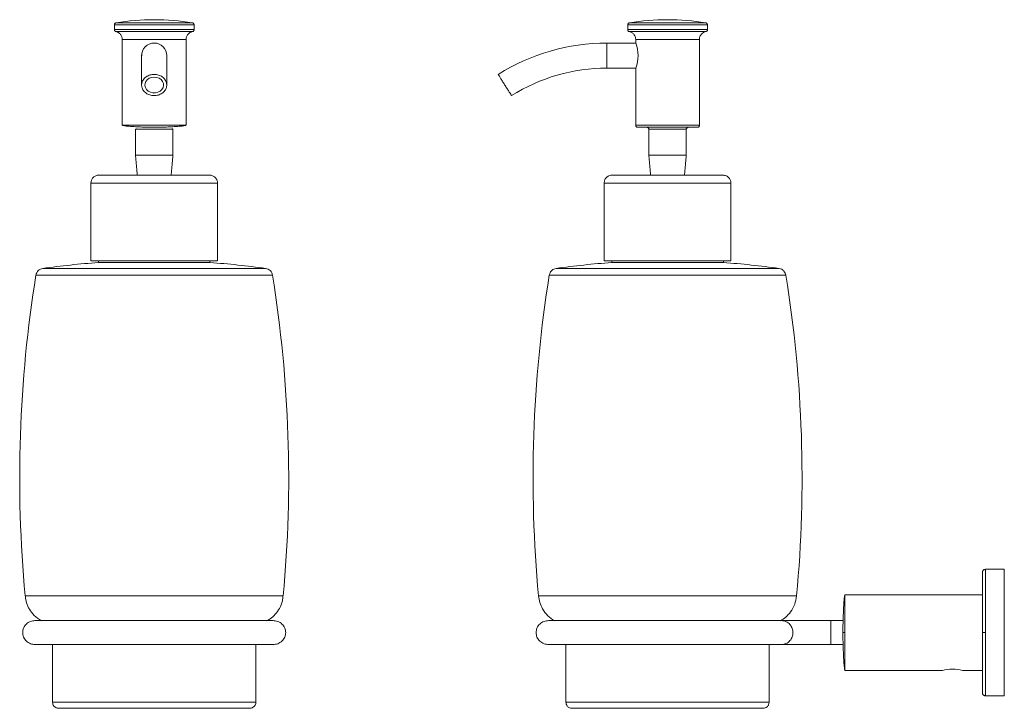
# Model space of a CAD drawing. Units: millimetres. Extents: x -322 to 210, y 0 to 389.
# Drawn here: x -322 to -75, y 17 to 189 of the extents above; entities that cross this region are included whole.
import ezdxf

# ---------------------------------------------------------------- set-up
doc = ezdxf.new("R2010")
doc.units = ezdxf.units.MM

msp = doc.modelspace()

# ---------------------------------------------------------------- linework, layer by layer
at = {"color": 7, "linetype": 'Continuous', "lineweight": 15}
for p, q in [((-298.009, 188.191), (-288.009, 188.191)), ((-288.009, 188.685), (-297.59, 188.685)), ((-278.428, 188.685), (-288.009, 188.685)), ((-288.009, 188.191), (-278.009, 188.191)), ((-169.192, 188.191), (-149.192, 188.191)), ((-149.611, 188.685), (-168.774, 188.685)), ((-288.009, 186.985), (-298.009, 186.985)), ((-297.609, 186.495), (-288.009, 186.495)), ((-278.009, 186.985), (-288.009, 186.985)), ((-288.009, 186.495), (-278.409, 186.495)), ((-149.192, 186.985), (-169.192, 186.985)), ((-168.792, 186.495), (-149.592, 186.495)), ((-296.009, 184.535), (-288.009, 184.535)), ((-288.009, 184.535), (-280.009, 184.535)), ((-174.392, 177.335), (-174.392, 183.635)), ((-167.192, 184.535), (-151.192, 184.535)), ((-284.859, 173.1), (-284.859, 180.485)), ((-295.898, 162.995), (-296.009, 162.995)), ((-288.009, 162.995), (-295.898, 162.995)), ((-288.009, 161.995), (-292.709, 161.995)), ((-280.159, 162.995), (-288.009, 162.995)), ((-283.309, 161.995), (-288.009, 161.995)), ((-280.009, 162.995), (-280.159, 162.995)), ((-151.192, 162.995), (-167.192, 162.995)), ((-154.492, 161.995), (-163.892, 161.995)), ((-292.709, 155.495), (-288.009, 155.495)), ((-288.009, 155.495), (-283.309, 155.495)), ((-163.892, 155.495), (-154.492, 155.495)), ((-303.909, 148.495), (-288.009, 148.495)), ((-292.259, 150.495), (-288.009, 150.495)), ((-288.009, 150.495), (-283.759, 150.495)), ((-288.009, 148.495), (-272.109, 148.495)), ((-175.092, 148.495), (-143.292, 148.495)), ((-163.442, 150.495), (-154.942, 150.495)), ((-288.009, 128.995), (-303.909, 128.995)), ((-302.009, 128.56), (-274.009, 128.56)), ((-272.109, 128.995), (-288.009, 128.995)), ((-143.292, 128.995), (-175.092, 128.995)), ((-173.192, 128.56), (-159.192, 128.56)), ((-159.192, 128.56), (-145.192, 128.56)), ((-131.21, 127.083), (-187.175, 127.083)), ((-288.009, 125.421), (-317.686, 125.421)), ((-258.332, 125.421), (-288.009, 125.421)), ((-129.515, 125.421), (-188.869, 125.421)), ((-79.392, 35.739), (-79.392, 51.614)), ((-74.692, 51.614), (-74.692, 19.864)), ((-288.009, 44.915), (-320.386, 44.915)), ((-255.632, 44.915), (-288.009, 44.915)), ((-126.815, 44.915), (-191.569, 44.915)), ((-114.692, 45.236), (-114.692, 45.239)), ((-114.692, 35.739), (-114.692, 45.236)), ((-118.204, 35.739), (-118.204, 38.739)), ((-118.204, 32.739), (-118.204, 35.739)), ((-114.692, 26.547), (-114.692, 35.739)), ((-79.392, 19.864), (-79.392, 35.739)), ((-114.692, 26.239), (-114.692, 26.547)), ((-288.009, 18.239), (-313.509, 18.239)), ((-262.509, 18.239), (-288.009, 18.239)), ((-133.692, 18.239), (-184.692, 18.239))]:
    msp.add_line(p, q, dxfattribs=at)
at = {"color": 7, "linetype": 'Continuous', "lineweight": 15, "flags": 128}
for points in [[(-288.009, 175.09), (-287.375, 175.016), (-286.788, 174.8), (-286.292, 174.458), (-285.923, 174.016), (-285.708, 173.505), (-285.665, 172.964), (-285.795, 172.434), (-286.089, 171.953), (-286.526, 171.557), (-287.073, 171.275), (-287.689, 171.129), (-288.329, 171.129), (-288.945, 171.275), (-289.492, 171.557), (-289.929, 171.953), (-290.223, 172.434), (-290.354, 172.964), (-290.31, 173.505), (-290.096, 174.016), (-289.727, 174.458), (-289.23, 174.8), (-288.643, 175.016), (-288.009, 175.09)], [(-288.009, 127.083), (-290.205, 127.083), (-292.386, 127.083), (-294.541, 127.083), (-296.656, 127.083), (-298.717, 127.083), (-300.713, 127.083), (-302.63, 127.083), (-304.457, 127.083), (-306.182, 127.083), (-307.796, 127.083), (-309.287, 127.083), (-310.647, 127.083), (-311.868, 127.083), (-312.942, 127.083), (-313.862, 127.083), (-314.622, 127.083), (-315.218, 127.083), (-315.647, 127.083), (-315.905, 127.083), (-315.992, 127.083)], [(-260.027, 127.083), (-260.027, 127.083), (-260.113, 127.083), (-260.371, 127.083), (-260.8, 127.083), (-261.396, 127.083), (-262.157, 127.083), (-263.076, 127.083), (-264.15, 127.083), (-265.371, 127.083), (-266.731, 127.083), (-268.222, 127.083), (-269.836, 127.083), (-271.561, 127.083), (-273.388, 127.083), (-275.305, 127.083), (-277.301, 127.083), (-279.362, 127.083), (-281.477, 127.083), (-283.632, 127.083), (-285.814, 127.083), (-288.009, 127.083)]]:
    msp.add_lwpolyline(points, dxfattribs=at)
at = {"color": 7, "linetype": 'Continuous', "lineweight": 15}
for centre, radius, start, end in [((-287.823, 129.485), 60, 90.17723, 99.36847), ((-288.195, 129.485), 60, 80.63153, 89.82277), ((-159.007, 129.485), 60, 90.17723, 99.36847), ((-159.378, 129.485), 60, 80.63153, 89.82277), ((-288.009, 180.485), 3.15, 90, 181.82673), ((-288.009, 180.485), 3.15, 0, 90), ((-174.392, 132.336), 51.299, 90, 122.15276), ((-174.858, 180.485), 8.288, 337.66153, 22.33847), ((-174.392, 132.336), 44.999, 90, 122.15276), ((-288.009, -70.949), 200, 94.01399, 98.04279), ((-288.009, -70.949), 200, 81.95721, 85.98601), ((-159.192, -70.949), 200, 94.01399, 98.04279), ((-159.192, -70.949), 200, 81.95721, 85.98601), ((-1.759, 74.529), 320, 170.849, 185.31002), ((-574.259, 74.529), 320, 354.68998, 9.151), ((127.058, 74.529), 320, 170.849, 185.31002), ((-445.442, 74.529), 320, 354.68998, 9.151), ((-87.692, 16.911), 9.657, 74.99583, 105.00417)]:
    msp.add_arc(centre, radius, start, end, dxfattribs=at)
for points, knots in [([(-297.59, 188.685), (-297.646, 188.67), (-297.759, 188.639), (-297.898, 188.521), (-297.992, 188.365), (-298.003, 188.248), (-298.009, 188.191)], [0, 0, 0, 0, 0.2421014, 0.5, 0.7578986, 1, 1, 1, 1]), ([(-278.009, 188.191), (-278.015, 188.248), (-278.026, 188.365), (-278.12, 188.521), (-278.259, 188.639), (-278.373, 188.67), (-278.428, 188.685)], [0, 0, 0, 0, 0.2421014, 0.5, 0.7578986, 1, 1, 1, 1]), ([(-169.192, 188.191), (-169.185, 188.255), (-169.17, 188.387), (-169.061, 188.544), (-168.922, 188.647), (-168.822, 188.672), (-168.774, 188.685)], [0, 0, 0, 0, 0.2722261, 0.561916, 0.7877807, 1, 1, 1, 1]), ([(-149.611, 188.685), (-149.549, 188.667), (-149.421, 188.631), (-149.284, 188.498), (-149.205, 188.344), (-149.196, 188.241), (-149.192, 188.191)], [0, 0, 0, 0, 0.2722188, 0.561928, 0.7877694, 1, 1, 1, 1]), ([(-298.009, 186.985), (-298.004, 186.929), (-297.993, 186.815), (-297.904, 186.662), (-297.772, 186.545), (-297.662, 186.511), (-297.609, 186.495)], [0, 0, 0, 0, 0.2425288, 0.5, 0.7574712, 1, 1, 1, 1]), ([(-297.609, 186.495), (-297.396, 186.429), (-296.958, 186.295), (-296.431, 185.824), (-296.075, 185.213), (-296.03, 184.757), (-296.009, 184.535)], [0, 0, 0, 0, 0.2425288, 0.5, 0.7574712, 1, 1, 1, 1]), ([(-280.009, 184.535), (-279.988, 184.757), (-279.943, 185.213), (-279.587, 185.824), (-279.06, 186.295), (-278.622, 186.429), (-278.409, 186.495)], [0, 0, 0, 0, 0.2425288, 0.5, 0.7574712, 1, 1, 1, 1]), ([(-278.409, 186.495), (-278.356, 186.511), (-278.246, 186.545), (-278.115, 186.662), (-278.025, 186.815), (-278.014, 186.929), (-278.009, 186.985)], [0, 0, 0, 0, 0.2425288, 0.5, 0.7574712, 1, 1, 1, 1]), ([(-168.792, 186.495), (-168.852, 186.514), (-168.975, 186.553), (-169.105, 186.686), (-169.18, 186.836), (-169.188, 186.936), (-169.192, 186.985)], [0, 0, 0, 0, 0.2726414, 0.5618203, 0.7873466, 1, 1, 1, 1]), ([(-168.792, 186.495), (-168.553, 186.418), (-168.061, 186.261), (-167.542, 185.731), (-167.242, 185.129), (-167.209, 184.729), (-167.192, 184.535)], [0, 0, 0, 0, 0.2726418, 0.5618163, 0.7873532, 1, 1, 1, 1]), ([(-151.192, 184.535), (-151.165, 184.784), (-151.109, 185.298), (-150.694, 185.912), (-150.164, 186.327), (-149.779, 186.44), (-149.592, 186.495)], [0, 0, 0, 0, 0.2726441, 0.5618213, 0.7873584, 1, 1, 1, 1]), ([(-149.192, 186.985), (-149.199, 186.922), (-149.213, 186.794), (-149.317, 186.64), (-149.449, 186.537), (-149.545, 186.508), (-149.592, 186.495)], [0, 0, 0, 0, 0.2726396, 0.5618115, 0.7873548, 1, 1, 1, 1]), ([(-291.159, 180.485), (-291.159, 180.436), (-291.159, 180.34), (-291.159, 179.585), (-291.159, 178.448), (-291.159, 176.946), (-291.159, 175.186), (-291.159, 173.783), (-291.159, 173.1)], [0, 0, 0, 0, 0.1827662, 0.3602442, 0.5314332, 0.6955139, 0.8518536, 1, 1, 1, 1]), ([(-290.958, 181.557), (-290.994, 181.463), (-291.091, 181.209), (-291.156, 180.828), (-291.15, 180.548), (-291.148, 180.441)], [0, 0, 0, 0, 0.2661736, 0.7194575, 1, 1, 1, 1]), ([(-288.009, 175.767), (-288.184, 175.76), (-288.538, 175.745), (-289.052, 175.629), (-289.541, 175.445), (-289.982, 175.195), (-290.371, 174.884), (-290.69, 174.524), (-290.935, 174.121), (-291.096, 173.693), (-291.17, 173.243), (-291.153, 172.794), (-291.047, 172.35), (-290.856, 171.93), (-290.583, 171.54), (-290.239, 171.198), (-289.828, 170.907), (-289.369, 170.68), (-288.868, 170.522), (-288.41, 170.444), (-288.12, 170.436), (-288.009, 170.433)], [0, 0, 0, 0, 0.0529252, 0.1073853, 0.1603105, 0.2147706, 0.2676958, 0.3221559, 0.3750811, 0.4295412, 0.4824664, 0.5369265, 0.5898517, 0.6443117, 0.697237, 0.751697, 0.8046223, 0.8590823, 0.9120076, 0.9664676, 1, 1, 1, 1]), ([(-288.009, 170.433), (-287.834, 170.44), (-287.48, 170.455), (-286.966, 170.571), (-286.477, 170.755), (-286.036, 171.005), (-285.647, 171.317), (-285.328, 171.676), (-285.083, 172.079), (-284.922, 172.508), (-284.849, 172.957), (-284.865, 173.406), (-284.971, 173.851), (-285.162, 174.27), (-285.436, 174.66), (-285.78, 175.002), (-286.19, 175.293), (-286.649, 175.52), (-287.15, 175.679), (-287.609, 175.756), (-287.899, 175.764), (-288.009, 175.767)], [0, 0, 0, 0, 0.0529252, 0.1073853, 0.1603105, 0.2147706, 0.2676958, 0.3221559, 0.3750811, 0.4295412, 0.4824664, 0.5369265, 0.5898517, 0.6443117, 0.697237, 0.751697, 0.8046223, 0.8590823, 0.9120076, 0.9664676, 1, 1, 1, 1]), ([(-198.34, 170.433), (-198.358, 170.463), (-198.395, 170.522), (-198.684, 170.981), (-199.11, 171.658), (-199.641, 172.504), (-200.214, 173.415), (-200.764, 174.291), (-201.231, 175.033), (-201.559, 175.554), (-201.682, 175.751), (-201.69, 175.764), (-201.692, 175.767)], [0, 0, 0, 0, 0.1073725, 0.2147448, 0.3221171, 0.4294893, 0.5368628, 0.6442348, 0.751607, 0.8589796, 0.966352, 1, 1, 1, 1]), ([(-295.839, 162.934), (-295.817, 162.924), (-295.731, 162.885), (-295.103, 162.813), (-294.063, 162.723), (-292.798, 162.643), (-291.486, 162.576), (-290.221, 162.529), (-289.066, 162.5), (-288.345, 162.496), (-288.009, 162.495)], [0, 0, 0, 0, 0.059835, 0.2345632, 0.3987309, 0.5490817, 0.6840605, 0.8035438, 0.9083904, 1, 1, 1, 1]), ([(-292.443, 162.117), (-292.476, 162.109), (-292.518, 162.099), (-292.698, 162.056), (-292.704, 162.024), (-292.709, 161.995)], [0, 0, 0, 0, 0.187302, 0.2461254, 1, 1, 1, 1]), ([(-288.009, 162.495), (-287.673, 162.496), (-286.952, 162.5), (-285.797, 162.529), (-284.532, 162.576), (-283.22, 162.643), (-281.954, 162.723), (-280.919, 162.813), (-280.307, 162.881), (-280.222, 162.917), (-280.206, 162.924)], [0, 0, 0, 0, 0.0934186, 0.2003355, 0.3221782, 0.4598223, 0.613142, 0.7805515, 0.9587299, 1, 1, 1, 1]), ([(-283.309, 161.995), (-283.314, 162.024), (-283.32, 162.056), (-283.464, 162.09), (-283.474, 162.092)], [0, 0, 0, 0, 0.9337502, 1, 1, 1, 1]), ([(-166.692, 162.495), (-166.763, 162.504), (-166.91, 162.522), (-167.078, 162.657), (-167.176, 162.825), (-167.187, 162.94), (-167.192, 162.995)], [0, 0, 0, 0, 0.2702711, 0.5624242, 0.7897453, 1, 1, 1, 1]), ([(-166.692, 162.495), (-166.679, 162.495), (-166.652, 162.495), (-166.407, 162.495), (-165.949, 162.495), (-165.339, 162.495), (-164.698, 162.495), (-164.116, 162.495), (-163.459, 162.495), (-162.714, 162.495), (-161.906, 162.495), (-160.739, 162.495), (-159.192, 162.495), (-157.346, 162.495), (-155.926, 162.495), (-154.925, 162.495), (-154.268, 162.495), (-153.686, 162.495), (-153.045, 162.495), (-152.435, 162.495), (-151.977, 162.495), (-151.733, 162.495), (-151.705, 162.495), (-151.692, 162.495)], [0, 0, 0, 0, 0.0423999, 0.09037, 0.1444223, 0.2048546, 0.2382755, 0.2716742, 0.3079323, 0.3441681, 0.3826001, 0.4210093, 0.5000702, 0.5791314, 0.6558319, 0.69209, 0.7283258, 0.7617468, 0.7951454, 0.8555777, 0.90963, 0.9576001, 1, 1, 1, 1]), ([(-163.892, 161.995), (-163.901, 162.066), (-163.919, 162.213), (-164.055, 162.381), (-164.223, 162.478), (-164.337, 162.489), (-164.392, 162.495)], [0, 0, 0, 0, 0.270268, 0.5624312, 0.7897367, 1, 1, 1, 1]), ([(-153.992, 162.495), (-154.063, 162.486), (-154.21, 162.468), (-154.378, 162.332), (-154.476, 162.164), (-154.487, 162.05), (-154.492, 161.995)], [0, 0, 0, 0, 0.2702585, 0.5624273, 0.789729, 1, 1, 1, 1]), ([(-151.192, 162.995), (-151.201, 162.924), (-151.219, 162.776), (-151.355, 162.609), (-151.523, 162.511), (-151.637, 162.5), (-151.692, 162.495)], [0, 0, 0, 0, 0.27025276, 0.56241957, 0.78973724, 1, 1, 1, 1]), ([(-301.909, 150.495), (-302.161, 150.468), (-302.548, 150.427), (-303.013, 150.177), (-303.334, 149.919), (-303.592, 149.599), (-303.841, 149.133), (-303.882, 148.746), (-303.909, 148.495)], [0, 0, 0, 0, 0.23945684, 0.36836066, 0.5, 0.63163934, 0.76054316, 1, 1, 1, 1]), ([(-301.909, 150.495), (-301.888, 150.495), (-301.847, 150.495), (-301.515, 150.495), (-301.002, 150.495), (-300.309, 150.495), (-299.471, 150.495), (-298.516, 150.495), (-297.476, 150.495), (-296.278, 150.495), (-294.923, 150.495), (-293.424, 150.495), (-291.965, 150.495), (-290.574, 150.495), (-289.27, 150.495), (-288.42, 150.495), (-288.009, 150.495)], [0, 0, 0, 0, 0.0794654, 0.1583171, 0.2359694, 0.3118896, 0.3856166, 0.4567739, 0.5250743, 0.5903181, 0.6708681, 0.7472427, 0.8193012, 0.8832262, 0.9434771, 1, 1, 1, 1]), ([(-288.009, 150.495), (-287.598, 150.495), (-286.748, 150.495), (-285.444, 150.495), (-284.053, 150.495), (-282.594, 150.495), (-281.096, 150.495), (-279.74, 150.495), (-278.542, 150.495), (-277.502, 150.495), (-276.547, 150.495), (-275.709, 150.495), (-275.017, 150.495), (-274.503, 150.495), (-274.171, 150.495), (-274.13, 150.495), (-274.109, 150.495)], [0, 0, 0, 0, 0.05651249, 0.11675295, 0.18069877, 0.25273654, 0.32911094, 0.40968185, 0.47492568, 0.54322604, 0.61438339, 0.68811042, 0.76403056, 0.84168294, 0.92053465, 1, 1, 1, 1]), ([(-272.109, 148.495), (-272.136, 148.746), (-272.177, 149.133), (-272.426, 149.599), (-272.684, 149.919), (-273.005, 150.177), (-273.47, 150.427), (-273.857, 150.468), (-274.109, 150.495)], [0, 0, 0, 0, 0.23945684, 0.36836066, 0.5, 0.63163934, 0.76054316, 1, 1, 1, 1]), ([(-175.092, 148.495), (-175.057, 148.778), (-174.984, 149.368), (-174.443, 150.039), (-173.77, 150.429), (-173.312, 150.473), (-173.092, 150.495)], [0, 0, 0, 0, 0.2702607, 0.5624294, 0.7897364, 1, 1, 1, 1]), ([(-173.092, 150.495), (-173.082, 150.495), (-173.06, 150.495), (-172.874, 150.495), (-172.545, 150.495), (-172.028, 150.495), (-171.292, 150.495), (-170.403, 150.495), (-169.404, 150.495), (-168.334, 150.495), (-167.108, 150.495), (-165.734, 150.495), (-164.228, 150.495), (-162.614, 150.495), (-160.923, 150.495), (-159.192, 150.495), (-157.461, 150.495), (-155.77, 150.495), (-154.156, 150.495), (-152.65, 150.495), (-151.276, 150.495), (-150.05, 150.495), (-148.98, 150.495), (-147.981, 150.495), (-147.093, 150.495), (-146.356, 150.495), (-145.839, 150.495), (-145.51, 150.495), (-145.325, 150.495), (-145.303, 150.495), (-145.292, 150.495)], [0, 0, 0, 0, 0.0282562, 0.0583765, 0.0903494, 0.1263683, 0.1645554, 0.2048409, 0.2374629, 0.271613, 0.3071917, 0.3440553, 0.3820153, 0.4208414, 0.4602674, 0.4999999, 0.5397326, 0.5791586, 0.6179847, 0.6559447, 0.6928083, 0.728387, 0.7625371, 0.7951591, 0.8354341, 0.8736213, 0.9096506, 0.9416131, 0.9717385, 1, 1, 1, 1]), ([(-145.292, 150.495), (-145.009, 150.459), (-144.419, 150.386), (-143.748, 149.845), (-143.358, 149.172), (-143.313, 148.715), (-143.292, 148.495)], [0, 0, 0, 0, 0.2702607, 0.5624294, 0.7897364, 1, 1, 1, 1]), ([(-315.977, 127.085), (-316.181, 127.039), (-316.598, 126.945), (-317.129, 126.559), (-317.529, 126.038), (-317.635, 125.623), (-317.686, 125.421)], [0, 0, 0, 0, 0.24329118, 0.49969795, 0.75626765, 1, 1, 1, 1]), ([(-258.332, 125.421), (-258.383, 125.623), (-258.489, 126.038), (-258.889, 126.559), (-259.421, 126.945), (-259.838, 127.039), (-260.041, 127.085)], [0, 0, 0, 0, 0.2437323, 0.500302, 0.7567088, 1, 1, 1, 1]), ([(-188.869, 125.421), (-188.809, 125.647), (-188.686, 126.109), (-188.239, 126.627), (-187.715, 126.963), (-187.352, 127.044), (-187.175, 127.083)], [0, 0, 0, 0, 0.2736802, 0.5615561, 0.7863185, 1, 1, 1, 1]), ([(-131.21, 127.083), (-130.983, 127.028), (-130.518, 126.913), (-129.992, 126.477), (-129.646, 125.959), (-129.558, 125.598), (-129.515, 125.421)], [0, 0, 0, 0, 0.2736818, 0.5615543, 0.7863172, 1, 1, 1, 1]), ([(-79.392, 51.614), (-79.493, 51.603), (-79.648, 51.587), (-79.834, 51.487), (-79.962, 51.384), (-80.065, 51.255), (-80.165, 51.069), (-80.181, 50.914), (-80.192, 50.814)], [0, 0, 0, 0, 0.2394569, 0.3683606, 0.5000001, 0.6316392, 0.7605439, 1, 1, 1, 1]), ([(-80.192, 50.814), (-80.192, 50.791), (-80.192, 50.746), (-80.192, 50.386), (-80.192, 49.83), (-80.192, 49.079), (-80.192, 48.17), (-80.192, 47.134), (-80.192, 46.006), (-80.192, 44.707), (-80.192, 43.237), (-80.192, 41.612), (-80.192, 40.029), (-80.192, 38.521), (-80.192, 37.106), (-80.192, 36.185), (-80.192, 35.739)], [0, 0, 0, 0, 0.0794654, 0.1583171, 0.2359694, 0.3118896, 0.3856166, 0.456774, 0.5250743, 0.5903181, 0.6708882, 0.7472627, 0.8193012, 0.8832462, 0.9434879, 1, 1, 1, 1]), ([(-320.341, 44.918), (-320.321, 44.621), (-320.261, 43.738), (-319.755, 42.321), (-318.795, 40.705), (-317.602, 39.427), (-316.619, 38.897), (-316.25, 38.699)], [0, 0, 0, 0, 0.1144154, 0.34067285, 0.57076155, 0.83894828, 1, 1, 1, 1]), ([(-259.76, 38.686), (-259.481, 38.833), (-258.682, 39.253), (-257.577, 40.3), (-256.489, 41.834), (-255.809, 43.425), (-255.724, 44.52), (-255.692, 44.92)], [0, 0, 0, 0, 0.12129762, 0.34754915, 0.57763185, 0.84581156, 1, 1, 1, 1]), ([(-187.508, 38.673), (-188.104, 39.07), (-189.315, 39.875), (-190.538, 41.525), (-191.31, 43.24), (-191.484, 44.362), (-191.569, 44.915)], [0, 0, 0, 0, 0.2763568, 0.5608872, 0.7836434, 1, 1, 1, 1]), ([(-126.815, 44.915), (-126.936, 44.209), (-127.182, 42.776), (-128.195, 40.989), (-129.449, 39.588), (-130.405, 38.975), (-130.877, 38.673)], [0, 0, 0, 0, 0.2763566, 0.5608873, 0.7836431, 1, 1, 1, 1]), ([(-114.7, 45.212), (-114.728, 45.157), (-114.784, 45.045), (-114.874, 44.184), (-114.964, 42.935), (-115.044, 41.443), (-115.11, 39.885), (-115.158, 38.381), (-115.187, 37.004), (-115.19, 36.141), (-115.192, 35.739)], [0, 0, 0, 0, 0.1484046, 0.3062147, 0.4545821, 0.5905996, 0.7128741, 0.8212848, 0.9165826, 1, 1, 1, 1]), ([(-317.903, 38.739), (-318.288, 38.699), (-319.091, 38.617), (-320.146, 37.929), (-320.877, 36.902), (-320.966, 36.12), (-321.009, 35.739)], [0, 0, 0, 0, 0.236691, 0.4923039, 0.7520636, 1, 1, 1, 1]), ([(-255.009, 35.739), (-255.051, 36.12), (-255.138, 36.899), (-255.894, 37.931), (-256.907, 38.612), (-259.077, 38.836), (-258.346, 38.705), (-259.672, 38.747), (-260.826, 38.737), (-262.33, 38.739), (-263.969, 38.739), (-265.714, 38.739), (-267.506, 38.739), (-269.3, 38.739), (-271.317, 38.739), (-273.526, 38.739), (-275.879, 38.739), (-278.016, 38.739), (-279.925, 38.739), (-281.629, 38.739), (-283.671, 38.739), (-286.195, 38.739), (-289.318, 38.739), (-292.61, 38.739), (-295.46, 38.739), (-297.878, 38.739), (-299.909, 38.739), (-302.12, 38.739), (-304.481, 38.739), (-306.943, 38.739), (-309.434, 38.739), (-311.852, 38.739), (-313.802, 38.739), (-315.298, 38.739), (-316.393, 38.739), (-317.251, 38.739), (-317.795, 38.739), (-318.039, 38.739), (-317.988, 38.739), (-317.979, 38.739)], [0, 0, 0, 0, 0.0145788, 0.029783, 0.0447454, 0.0586714, 0.0958197, 0.1314469, 0.1653611, 0.1974309, 0.2275805, 0.2557821, 0.2820473, 0.3064178, 0.3289571, 0.3595, 0.3863998, 0.4099641, 0.4304906, 0.448255, 0.4642743, 0.4947891, 0.5267299, 0.5607882, 0.5969494, 0.6167085, 0.639092, 0.664283, 0.6924531, 0.7237486, 0.7582693, 0.796041, 0.8369858, 0.8659603, 0.8961559, 0.9274401, 0.9596483, 0.9925869, 1, 1, 1, 1]), ([(-189.017, 38.739), (-189.41, 38.699), (-190.23, 38.617), (-191.307, 37.927), (-192.054, 36.894), (-192.146, 36.119), (-192.192, 35.739)], [0, 0, 0, 0, 0.2349331, 0.4890077, 0.7488374, 1, 1, 1, 1]), ([(-130.596, 38.739), (-130.98, 38.739), (-131.756, 38.739), (-133.402, 38.739), (-135.389, 38.739), (-137.697, 38.739), (-140.238, 38.739), (-142.92, 38.739), (-145.643, 38.739), (-148.31, 38.739), (-150.837, 38.739), (-153.16, 38.739), (-155.377, 38.739), (-157.681, 38.739), (-160.273, 38.739), (-163.195, 38.739), (-166.399, 38.739), (-169.804, 38.739), (-173.296, 38.739), (-176.436, 38.739), (-179.154, 38.739), (-181.434, 38.739), (-183.479, 38.739), (-185.241, 38.739), (-186.691, 38.739), (-187.803, 38.739), (-188.606, 38.739), (-188.881, 38.739), (-189.017, 38.739)], [0, 0, 0, 0, 0.04216537, 0.08520886, 0.12857693, 0.17165527, 0.21380241, 0.25438645, 0.29281966, 0.32858562, 0.36125528, 0.39049195, 0.41621808, 0.44365693, 0.47534203, 0.51121067, 0.55109861, 0.59471174, 0.64160569, 0.69118089, 0.72969499, 0.76895258, 0.80858284, 0.848212, 0.88747949, 0.92605316, 0.9636411, 1, 1, 1, 1]), ([(-118.204, 38.739), (-119.037, 38.739), (-120.568, 38.739), (-122.412, 38.739), (-123.686, 38.739), (-124.521, 38.739), (-125.44, 38.739), (-126.616, 38.739), (-127.772, 38.739), (-128.731, 38.739), (-129.451, 38.739), (-130.106, 38.739), (-130.43, 38.739), (-130.596, 38.739)], [0, 0, 0, 0, 0.1519255, 0.2793289, 0.3484614, 0.4040312, 0.4507684, 0.5442792, 0.6691967, 0.7427713, 0.8229969, 0.9090748, 1, 1, 1, 1]), ([(-130.596, 38.739), (-130.216, 38.692), (-129.419, 38.595), (-128.456, 37.843), (-127.845, 36.83), (-127.772, 36.094), (-127.736, 35.739)], [0, 0, 0, 0, 0.2537729, 0.5314165, 0.7738094, 1, 1, 1, 1]), ([(-321.009, 35.739), (-320.966, 35.357), (-320.877, 34.576), (-320.146, 33.548), (-319.091, 32.861), (-318.288, 32.778), (-317.903, 32.739)], [0, 0, 0, 0, 0.2479364, 0.5076961, 0.763309, 1, 1, 1, 1]), ([(-258.157, 32.739), (-257.765, 32.778), (-256.952, 32.86), (-255.881, 33.548), (-255.141, 34.579), (-255.052, 35.357), (-255.009, 35.739)], [0, 0, 0, 0, 0.23735517, 0.49237691, 0.75151701, 1, 1, 1, 1]), ([(-192.192, 35.739), (-192.146, 35.358), (-192.054, 34.584), (-191.307, 33.551), (-190.23, 32.861), (-189.41, 32.778), (-189.017, 32.739)], [0, 0, 0, 0, 0.2511626, 0.5109923, 0.7650669, 1, 1, 1, 1]), ([(-127.736, 35.739), (-127.772, 35.384), (-127.845, 34.648), (-128.456, 33.635), (-129.419, 32.883), (-130.216, 32.785), (-130.596, 32.739)], [0, 0, 0, 0, 0.2261906, 0.4685834, 0.7462271, 1, 1, 1, 1]), ([(-115.192, 35.739), (-115.19, 35.336), (-115.187, 34.474), (-115.158, 33.096), (-115.11, 31.593), (-115.044, 30.033), (-114.964, 28.55), (-114.875, 27.274), (-114.816, 26.803), (-114.786, 26.563)], [0, 0, 0, 0, 0.0984683, 0.2109606, 0.3389317, 0.4832681, 0.643827, 0.8189643, 1, 1, 1, 1]), ([(-114.692, 35.739), (-114.763, 35.739), (-114.91, 35.739), (-115.078, 35.739), (-115.176, 35.739), (-115.187, 35.739), (-115.192, 35.739)], [0, 0, 0, 0, 0.27026056, 0.5624289, 0.78973667, 1, 1, 1, 1]), ([(-80.192, 20.664), (-80.192, 20.686), (-80.192, 20.731), (-80.192, 21.091), (-80.192, 21.648), (-80.192, 22.399), (-80.192, 23.308), (-80.192, 24.343), (-80.192, 25.471), (-80.192, 26.771), (-80.192, 28.241), (-80.192, 29.866), (-80.192, 31.448), (-80.192, 32.957), (-80.192, 34.371), (-80.192, 35.293), (-80.192, 35.739)], [0, 0, 0, 0, 0.0794653, 0.1583171, 0.2359694, 0.3118896, 0.3856166, 0.4567739, 0.5250743, 0.5903181, 0.6708689, 0.7472435, 0.8193012, 0.883227, 0.9434783, 1, 1, 1, 1]), ([(-79.392, 35.739), (-79.506, 35.739), (-79.741, 35.739), (-80.01, 35.739), (-80.166, 35.739), (-80.184, 35.739), (-80.192, 35.739)], [0, 0, 0, 0, 0.27026139, 0.56242966, 0.78973677, 1, 1, 1, 1]), ([(-317.979, 32.739), (-317.988, 32.739), (-318.039, 32.739), (-317.795, 32.739), (-317.251, 32.739), (-316.393, 32.739), (-315.298, 32.739), (-313.802, 32.739), (-311.852, 32.739), (-309.434, 32.739), (-306.943, 32.739), (-304.481, 32.739), (-302.12, 32.739), (-299.909, 32.739), (-297.878, 32.739), (-295.46, 32.739), (-292.61, 32.739), (-289.318, 32.739), (-286.195, 32.739), (-283.671, 32.739), (-281.629, 32.739), (-279.925, 32.739), (-278.016, 32.739), (-275.879, 32.739), (-273.526, 32.739), (-271.317, 32.739), (-269.3, 32.739), (-267.506, 32.739), (-265.714, 32.739), (-263.97, 32.739), (-262.326, 32.739), (-260.844, 32.739), (-259.6, 32.739), (-258.632, 32.739), (-258.318, 32.739), (-258.157, 32.739)], [0, 0, 0, 0, 0.0078751, 0.0428668, 0.0770825, 0.1103165, 0.1423941, 0.1731746, 0.2166714, 0.2567973, 0.2934696, 0.3267158, 0.3566416, 0.3834027, 0.4071814, 0.4281721, 0.4665871, 0.5027682, 0.5366999, 0.5691165, 0.5861343, 0.6050059, 0.6268118, 0.6518448, 0.6804212, 0.7128678, 0.736812, 0.7627014, 0.7906037, 0.8205631, 0.8525918, 0.8866605, 0.9226885, 0.9605362, 1, 1, 1, 1]), ([(-189.017, 32.739), (-188.854, 32.739), (-188.527, 32.739), (-187.527, 32.739), (-186.157, 32.739), (-184.418, 32.739), (-182.384, 32.739), (-180.137, 32.739), (-177.774, 32.739), (-175.393, 32.739), (-173.083, 32.739), (-170.918, 32.739), (-168.817, 32.739), (-166.6, 32.739), (-164.065, 32.739), (-161.153, 32.739), (-157.894, 32.739), (-154.35, 32.739), (-150.617, 32.739), (-147.157, 32.739), (-144.064, 32.739), (-141.384, 32.739), (-138.883, 32.739), (-136.62, 32.739), (-134.633, 32.739), (-132.961, 32.739), (-131.587, 32.739), (-130.923, 32.739), (-130.596, 32.739)], [0, 0, 0, 0, 0.0421654, 0.0852089, 0.1285769, 0.1716553, 0.2138024, 0.2543864, 0.2928197, 0.3285856, 0.3612553, 0.390492, 0.416218, 0.4436569, 0.475342, 0.5112107, 0.5510986, 0.5947117, 0.6416057, 0.6911809, 0.729695, 0.7689526, 0.8085829, 0.848212, 0.8874795, 0.9260531, 0.9636411, 1, 1, 1, 1]), ([(-130.596, 32.739), (-130.43, 32.739), (-130.106, 32.739), (-129.451, 32.739), (-128.731, 32.739), (-127.772, 32.739), (-126.616, 32.739), (-125.44, 32.739), (-124.521, 32.739), (-123.686, 32.739), (-122.412, 32.739), (-120.568, 32.739), (-119.037, 32.739), (-118.204, 32.739)], [0, 0, 0, 0, 0.0909252, 0.1770031, 0.2572287, 0.3308033, 0.4557208, 0.5492316, 0.5959688, 0.6515386, 0.7206711, 0.8480745, 1, 1, 1, 1]), ([(-114.786, 26.563), (-114.785, 26.555), (-114.752, 26.252), (-114.722, 26.246), (-114.692, 26.239)], [0, 0, 0, 0, 0.0265588, 1, 1, 1, 1]), ([(-80.192, 20.664), (-80.181, 20.563), (-80.165, 20.408), (-80.065, 20.222), (-79.962, 20.094), (-79.834, 19.991), (-79.648, 19.891), (-79.493, 19.874), (-79.392, 19.864)], [0, 0, 0, 0, 0.2394569, 0.3683609, 0.4999999, 0.6316395, 0.7605431, 1, 1, 1, 1]), ([(-313.509, 18.239), (-313.489, 18.051), (-313.459, 17.763), (-313.275, 17.416), (-313.084, 17.177), (-312.847, 16.983), (-312.502, 16.795), (-312.215, 16.761), (-312.027, 16.739)], [0, 0, 0, 0, 0.2396259, 0.3684692, 0.5, 0.6315308, 0.7603741, 1, 1, 1, 1]), ([(-263.991, 16.739), (-263.804, 16.761), (-263.516, 16.795), (-263.171, 16.983), (-262.934, 17.177), (-262.743, 17.416), (-262.559, 17.763), (-262.529, 18.051), (-262.509, 18.239)], [0, 0, 0, 0, 0.2396259, 0.3684692, 0.5, 0.6315308, 0.7603741, 1, 1, 1, 1]), ([(-183.211, 16.739), (-183.421, 16.767), (-183.859, 16.827), (-184.355, 17.233), (-184.644, 17.734), (-184.676, 18.075), (-184.692, 18.239)], [0, 0, 0, 0, 0.2704186, 0.5623901, 0.7895814, 1, 1, 1, 1]), ([(-133.692, 18.239), (-133.718, 18.028), (-133.772, 17.589), (-134.172, 17.088), (-134.67, 16.793), (-135.01, 16.756), (-135.174, 16.739)], [0, 0, 0, 0, 0.2704165, 0.5623898, 0.7895816, 1, 1, 1, 1]), ([(-312.027, 16.739), (-311.991, 16.739), (-311.92, 16.739), (-311.347, 16.739), (-310.459, 16.739), (-309.263, 16.739), (-307.815, 16.739), (-306.165, 16.739), (-304.368, 16.739), (-302.287, 16.739), (-299.943, 16.739), (-297.353, 16.739), (-294.845, 16.739), (-292.441, 16.739), (-290.188, 16.739), (-288.72, 16.739), (-288.009, 16.739)], [0, 0, 0, 0, 0.0794654, 0.1583172, 0.2359697, 0.3118899, 0.385617, 0.4567744, 0.5250748, 0.5903187, 0.6719881, 0.7472588, 0.819301, 0.8832425, 0.9434896, 1, 1, 1, 1]), ([(-288.009, 16.739), (-287.298, 16.739), (-285.83, 16.739), (-283.577, 16.739), (-281.173, 16.739), (-278.665, 16.739), (-276.075, 16.739), (-273.731, 16.739), (-271.65, 16.739), (-269.853, 16.739), (-268.203, 16.739), (-266.755, 16.739), (-265.559, 16.739), (-264.672, 16.739), (-264.098, 16.739), (-264.027, 16.739), (-263.991, 16.739)], [0, 0, 0, 0, 0.0565165, 0.1167696, 0.180699, 0.2527532, 0.3280241, 0.4096814, 0.4749253, 0.5432257, 0.6143831, 0.6881102, 0.7640304, 0.8416828, 0.9205346, 1, 1, 1, 1]), ([(-183.211, 16.739), (-183.192, 16.739), (-183.154, 16.739), (-182.834, 16.739), (-182.266, 16.739), (-181.377, 16.739), (-180.106, 16.739), (-178.573, 16.739), (-176.838, 16.739), (-174.99, 16.739), (-172.871, 16.739), (-170.497, 16.739), (-167.894, 16.739), (-165.105, 16.739), (-162.183, 16.739), (-159.192, 16.739), (-156.201, 16.739), (-153.28, 16.739), (-150.49, 16.739), (-147.888, 16.739), (-145.513, 16.739), (-143.395, 16.739), (-141.546, 16.739), (-139.811, 16.739), (-138.278, 16.739), (-137.008, 16.739), (-136.118, 16.739), (-135.55, 16.739), (-135.23, 16.739), (-135.192, 16.739), (-135.174, 16.739)], [0, 0, 0, 0, 0.0282582, 0.0583848, 0.0903495, 0.1263766, 0.1640121, 0.2048407, 0.2374626, 0.2716128, 0.3071915, 0.3440551, 0.3820152, 0.4208414, 0.4602673, 0.5, 0.5397327, 0.5791587, 0.6179848, 0.655945, 0.6928085, 0.7283872, 0.7625374, 0.7951594, 0.8359941, 0.8736294, 0.9096505, 0.9416213, 0.9717448, 1, 1, 1, 1])]:
    msp.add_open_spline(points, degree=3, knots=knots, dxfattribs=at)
for points in [[(-298.009, 188.191), (-298.009, 186.985)], [(-278.009, 186.985), (-278.009, 188.191)], [(-169.192, 188.191), (-169.192, 186.985)], [(-149.192, 186.985), (-149.192, 188.191)], [(-296.009, 184.535), (-296.009, 162.995)], [(-280.009, 162.995), (-280.009, 184.535)], [(-167.192, 183.635), (-174.392, 183.635)], [(-167.192, 184.535), (-167.192, 183.635)], [(-151.192, 162.995), (-151.192, 184.535)], [(-174.392, 177.335), (-167.192, 177.335)], [(-167.192, 177.335), (-167.192, 162.995)], [(-296.009, 162.995), (-295.839, 162.934)], [(-292.709, 161.995), (-292.709, 155.495)], [(-283.474, 162.092), (-283.575, 162.117)], [(-283.309, 155.495), (-283.309, 161.995)], [(-280.206, 162.924), (-280.009, 162.995)], [(-163.892, 161.995), (-163.892, 155.495)], [(-154.492, 155.495), (-154.492, 161.995)], [(-292.709, 155.495), (-292.259, 150.495)], [(-283.759, 150.495), (-283.309, 155.495)], [(-163.892, 155.495), (-163.442, 150.495)], [(-154.942, 150.495), (-154.492, 155.495)], [(-303.909, 148.495), (-303.909, 128.995)], [(-272.109, 128.995), (-272.109, 148.495)], [(-175.092, 148.495), (-175.092, 128.995)], [(-143.292, 128.995), (-143.292, 148.495)], [(-302.009, 128.995), (-302.009, 128.56)], [(-274.009, 128.56), (-274.009, 128.995)], [(-173.192, 128.995), (-173.192, 128.56)], [(-145.192, 128.56), (-145.192, 128.995)], [(-74.692, 51.614), (-79.392, 51.614)], [(-80.192, 45.239), (-114.692, 45.239)], [(-115.144, 38.739), (-118.204, 38.739)], [(-313.509, 32.739), (-313.509, 18.239)], [(-262.509, 18.239), (-262.509, 32.739)], [(-184.692, 32.739), (-184.692, 18.239)], [(-133.692, 18.239), (-133.692, 32.739)], [(-118.204, 32.739), (-115.144, 32.739)], [(-114.692, 26.239), (-90.192, 26.239)], [(-85.192, 26.239), (-80.192, 26.239)], [(-79.392, 19.864), (-74.692, 19.864)]]:
    msp.add_open_spline(points, degree=1, dxfattribs=at)

doc.saveas('drawing.dxf')
